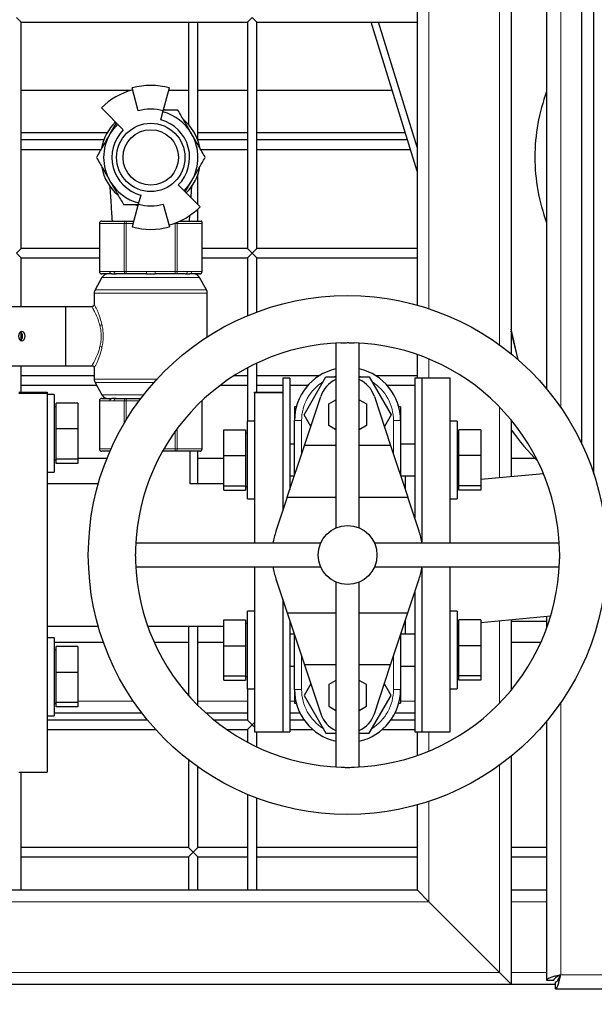
# Model space of a CAD drawing. Units: millimetres. Extents: x 0 to 21000, y 0 to 14850.
# Drawn here: x 17445 to 17689, y 3703 to 4121 of the extents above; entities that cross this region are included whole.
import ezdxf

# ---------------------------------------------------------------- set-up
doc = ezdxf.new("R2010")
doc.units = ezdxf.units.MM
doc.header["$LTSCALE"] = 50
doc.layers.add('SLD-0', color=7, linetype='Continuous')
doc.styles.add('SLDTEXTSTYLE0', font='TXT', dxfattribs={"width": 0.75})
doc.dimstyles.new('SLDDIMSTYLE1', dxfattribs={"dimtxt": 125, "dimasz": 165.1, "dimexe": 0, "dimexo": 0.0625, "dimgap": 31.25, "dimtad": 0, "dimtih": 1, "dimtoh": 1, "dimdec": 0, "dimrnd": 1e-09, "dimzin": 12, "dimdsep": 46, "dimtxsty": 'SLDTEXTSTYLE0', "dimsah": 1, "dimcen": 0.09, "dimadec": 0, "dimazin": 3, "dimtfac": 1, "dimtdec": 1, "dimtofl": 0, "dimtmove": 0, "dimatfit": 3, "dimfxl": 0, "dimfrac": 2, "dimtolj": 1, "dimtzin": 12, "dimarcsym": 0})

# ---------------------------------------------------------------- blocks, each defined once
blk = doc.blocks.new('_D_51')
at = {"layer": 'SLD-0'}
for p, q in [((17326.88, 3276.52), (17326.88, 4591.52)), ((17500.7, 3026.52), (17326.88, 3276.52)), ((17500.7, 3026.52), (17500.7, 2776.52)), ((17760.18, 2827.32), (17500.7, 2827.32))]:
    blk.add_line(p, q, dxfattribs=at)
blk.add_solid([(17500.7, 2827.32), (17665.8, 2801.92), (17665.8, 2852.72)], dxfattribs=at)
at = {"layer": 'SLD-0', "char_height": 125, "attachment_point": 1, "rotation": 90, "style": 'SLDTEXTSTYLE0'}
for s, insert in [('-J,M,P', (17438.78, 2296.66)), ('1317', (17438.78, 1927.22))]:
    blk.add_mtext(s, dxfattribs=dict(at, insert=insert))
blk = doc.blocks.new('_D_52')
at = {"layer": 'SLD-0'}
for p, q in [((17164.88, 4908.02), (17164.88, 2776.52)), ((17500.7, 2827.32), (17164.88, 2827.32))]:
    blk.add_line(p, q, dxfattribs=at)
blk.add_solid([(17164.88, 2827.32), (17329.98, 2801.92), (17329.98, 2852.72)], dxfattribs=at)
at = {"layer": 'SLD-0', "char_height": 125, "attachment_point": 1, "rotation": 90, "style": 'SLDTEXTSTYLE0'}
for s, insert in [('-Q,K,L,N', (17102.97, 2138.85)), ('1479', (17102.97, 1769.4))]:
    blk.add_mtext(s, dxfattribs=dict(at, insert=insert))

msp = doc.modelspace()

# ---------------------------------------------------------------- linework, layer by layer
at = {"color": 7, "linetype": 'Continuous', "lineweight": 25}
for p, q in [((17613.88, 4424.59), (17613.88, 3999.49)), ((17653.88, 4424.59), (17653.88, 3978.78)), ((17683.88, 3940.42), (17683.88, 4381.52)), ((17688.88, 3927.87), (17688.88, 4376.96)), ((17668.88, 4197.52), (17668.88, 3963.95)), ((17445.88, 4119.52), (17443.88, 4121.52)), ((17541.88, 4119.52), (17543.88, 4121.52)), ((17543.88, 4121.52), (17545.88, 4119.52)), ((17445.88, 4023.52), (17445.88, 4119.52)), ((17445.88, 4119.52), (17541.88, 4119.52)), ((17516.88, 4119.52), (17516.88, 4076.11)), ((17520.88, 4069.52), (17520.88, 4119.52)), ((17541.88, 4119.52), (17541.88, 4023.52)), ((17545.88, 4119.52), (17613.88, 4119.52)), ((17545.88, 4023.52), (17545.88, 4119.52)), ((17613.88, 4056.35), (17594.39, 4119.52)), ((17613.88, 4066.52), (17597.53, 4119.52)), ((17495.58, 4081.92), (17492.99, 4091.58)), ((17506.19, 4081.92), (17508.78, 4091.58)), ((17492.31, 4090.52), (17445.88, 4090.52)), ((17516.88, 4090.52), (17508.49, 4090.52)), ((17541.88, 4090.52), (17520.88, 4090.52)), ((17603.34, 4090.52), (17545.88, 4090.52)), ((17489.22, 4073.79), (17479.91, 4083.1)), ((17505.15, 4078.06), (17506.19, 4081.92)), ((17506.38, 4082.65), (17507.58, 4082.29)), ((17486.24, 4076.76), (17483.56, 4072.12)), ((17482.35, 4072.52), (17445.88, 4072.52)), ((17541.88, 4072.52), (17520.88, 4072.52)), ((17608.89, 4072.52), (17545.88, 4072.52)), ((17480.96, 4069.52), (17445.88, 4069.52)), ((17520.82, 4069.46), (17520.88, 4069.52)), ((17541.88, 4069.52), (17520.88, 4069.52)), ((17609.82, 4069.52), (17545.88, 4069.52)), ((17445.88, 4065.52), (17479.75, 4065.52)), ((17522.01, 4065.52), (17541.88, 4065.52)), ((17545.88, 4065.52), (17611.05, 4065.52)), ((17520.88, 4042.12), (17520.88, 4054.94)), ((17512.55, 4050.45), (17521.86, 4041.15)), ((17515.52, 4047.48), (17518.2, 4052.12)), ((17496.61, 4046.18), (17495.58, 4042.32)), ((17495.58, 4042.32), (17492.99, 4032.66)), ((17495.38, 4041.6), (17494.07, 4041.99)), ((17506.19, 4042.32), (17508.78, 4032.66)), ((17517.33, 4035.12), (17517.49, 4037.64)), ((17520.88, 4035.12), (17520.88, 4040.21)), ((17479.1, 4034.12), (17479.1, 4013.72)), ((17480.1, 4035.12), (17490.49, 4035.12)), ((17490.49, 4035.12), (17493.65, 4035.12)), ((17513.17, 4035.12), (17522.24, 4035.12)), ((17522.67, 4013.72), (17522.67, 4034.62)), ((17443.88, 4021.52), (17445.88, 4023.52)), ((17445.88, 4019.52), (17443.88, 4021.52)), ((17479.1, 4023.52), (17445.88, 4023.52)), ((17541.88, 4023.52), (17522.67, 4023.52)), ((17543.88, 4021.52), (17541.88, 4023.52)), ((17541.88, 4019.52), (17543.88, 4021.52)), ((17545.88, 4023.52), (17543.88, 4021.52)), ((17543.88, 4021.52), (17545.88, 4019.52)), ((17613.88, 4023.52), (17545.88, 4023.52)), ((17445.88, 4019.52), (17479.1, 4019.52)), ((17445.88, 3998.82), (17445.88, 4019.52)), ((17522.67, 4019.52), (17541.88, 4019.52)), ((17541.88, 4019.52), (17541.88, 3994.98)), ((17545.88, 4019.52), (17613.88, 4019.52)), ((17545.88, 3996.56), (17545.88, 4019.52)), ((17484.38, 4012.72), (17480.1, 4012.72)), ((17484.38, 4012.72), (17486.21, 4012.72)), ((17490.49, 4012.72), (17486.21, 4012.72)), ((17499.05, 4012.72), (17490.49, 4012.72)), ((17499.05, 4012.72), (17502.71, 4012.72)), ((17511.28, 4012.72), (17502.71, 4012.72)), ((17515.56, 4012.72), (17511.28, 4012.72)), ((17515.56, 4012.72), (17517.39, 4012.72)), ((17521.67, 4012.72), (17517.39, 4012.72)), ((17520.88, 4012.04), (17520.88, 4012.72)), ((17480.17, 4011.19), (17477.27, 4006.01)), ((17524.5, 4006.01), (17521.59, 4011.19)), ((17476.88, 4004.54), (17476.88, 3999.79)), ((17524.88, 3986.04), (17524.88, 4004.54)), ((17464.88, 3998.82), (17442.07, 3998.82)), ((17475.93, 3998.82), (17464.88, 3998.82)), ((17464.88, 3973.82), (17464.88, 3998.82)), ((17445.88, 3984.68), (17445.88, 3987.96)), ((17656.8, 3976.32), (17653.88, 3989.23)), ((17656.73, 3976.38), (17653.88, 3988.4)), ((17579.38, 3983.38), (17579.38, 3905)), ((17589.38, 3905), (17589.38, 3983.38)), ((17545.88, 3962.52), (17545.88, 3974.87)), ((17613.88, 3978.55), (17613.88, 3968.52)), ((17442.07, 3973.82), (17464.88, 3973.82)), ((17445.88, 3962.52), (17445.88, 3973.82)), ((17464.88, 3973.82), (17475.97, 3973.82)), ((17476.88, 3972.84), (17476.88, 3968.11)), ((17541.88, 3972.85), (17541.88, 3950.33)), ((17476.88, 3969.52), (17445.88, 3969.52)), ((17477.27, 3966.64), (17480.17, 3961.45)), ((17541.88, 3969.52), (17536.17, 3969.52)), ((17572.33, 3969.52), (17545.88, 3969.52)), ((17559.88, 3968.52), (17556.88, 3968.52)), ((17556.88, 3968.52), (17556.88, 3912.25)), ((17559.88, 3968.52), (17559.88, 3921.29)), ((17565.91, 3953.02), (17575.15, 3969.02)), ((17575.15, 3969.02), (17579.38, 3969.02)), ((17589.38, 3969.02), (17593.62, 3969.02)), ((17593.62, 3969.02), (17602.86, 3953.02)), ((17613.88, 3969.52), (17596.43, 3969.52)), ((17615.88, 3968.52), (17612.88, 3968.52)), ((17612.88, 3968.52), (17612.88, 3909.24)), ((17627.88, 3968.52), (17615.88, 3968.52)), ((17615.88, 3968.52), (17615.88, 3899.16)), ((17627.88, 3898.52), (17627.88, 3968.52)), ((17444.88, 3962.52), (17456.88, 3962.52)), ((17445.88, 3965.52), (17477.89, 3965.52)), ((17456.88, 3962.52), (17456.88, 3962.01)), ((17530.38, 3965.52), (17541.88, 3965.52)), ((17544.88, 3962.52), (17556.88, 3962.52)), ((17544.88, 3962.36), (17544.88, 3962.52)), ((17544.88, 3962.36), (17544.88, 3898.52)), ((17545.88, 3965.52), (17556.88, 3965.52)), ((17556.88, 3962.36), (17556.88, 3912.25)), ((17559.88, 3965.52), (17567.61, 3965.52)), ((17601.15, 3965.52), (17612.88, 3965.52)), ((17668.88, 3964.52), (17668.4, 3964.52)), ((17456.88, 3962.01), (17456.88, 3801.52)), ((17459.88, 3961.64), (17456.88, 3961.64)), ((17459.88, 3961.64), (17459.88, 3956.87)), ((17469.88, 3957.96), (17460.68, 3957.96)), ((17460.68, 3946.99), (17460.68, 3957.96)), ((17469.88, 3957.96), (17469.88, 3946.99)), ((17479.1, 3958.92), (17479.1, 3938.52)), ((17480.1, 3959.92), (17484.38, 3959.92)), ((17486.21, 3959.92), (17484.38, 3959.92)), ((17486.21, 3959.92), (17490.49, 3959.92)), ((17490.49, 3959.92), (17496.68, 3959.92)), ((17522.67, 3958.92), (17522.66, 3959.02)), ((17522.67, 3938.52), (17522.67, 3958.92)), ((17566.1, 3940.02), (17572.99, 3960.8)), ((17576.38, 3957.64), (17579.38, 3959.37)), ((17589.38, 3959.37), (17592.38, 3957.64)), ((17595.77, 3960.8), (17602.67, 3940.02)), ((17459.88, 3956.87), (17459.88, 3928.64)), ((17460.68, 3956.39), (17459.88, 3956.39)), ((17562.64, 3956.33), (17561.88, 3956.33)), ((17561.88, 3956.33), (17561.88, 3950.52)), ((17576.38, 3948.4), (17576.38, 3957.64)), ((17592.38, 3957.64), (17592.38, 3948.4)), ((17606.88, 3956.33), (17606.12, 3956.33)), ((17606.88, 3956.33), (17606.88, 3950.52)), ((17544.88, 3950.33), (17541.88, 3950.33)), ((17541.88, 3917.33), (17541.88, 3950.33)), ((17561.88, 3927.32), (17561.88, 3950.52)), ((17568.77, 3948.07), (17565.91, 3953.02)), ((17602.86, 3953.02), (17600, 3948.07)), ((17606.88, 3950.52), (17606.88, 3927.32)), ((17630.88, 3950.33), (17627.88, 3950.33)), ((17630.88, 3950.33), (17630.88, 3945.56)), ((17653.88, 3950.7), (17653.88, 3926.72)), ((17469.88, 3946.99), (17460.68, 3946.99)), ((17460.68, 3934.17), (17460.68, 3946.99)), ((17469.88, 3946.99), (17469.88, 3934.17)), ((17531.88, 3946.64), (17541.08, 3946.64)), ((17531.88, 3935.67), (17531.88, 3946.64)), ((17541.08, 3946.64), (17541.08, 3935.67)), ((17579.38, 3946.67), (17576.38, 3948.4)), ((17592.38, 3948.4), (17589.38, 3946.67)), ((17630.88, 3945.56), (17630.88, 3917.33)), ((17640.88, 3946.64), (17631.68, 3946.64)), ((17631.68, 3935.67), (17631.68, 3946.64)), ((17640.88, 3946.64), (17640.88, 3935.67)), ((17541.88, 3945.07), (17541.08, 3945.07)), ((17631.68, 3945.07), (17630.88, 3945.07)), ((17483.57, 3937.52), (17480.1, 3937.52)), ((17511.28, 3937.52), (17505.87, 3937.52)), ((17521.67, 3937.52), (17511.28, 3937.52)), ((17517.58, 3923.67), (17517.58, 3937.52)), ((17520.88, 3923.67), (17520.88, 3937.52)), ((17558.8, 3918.02), (17566.1, 3940.02)), ((17561.88, 3940.6), (17559.88, 3940.6)), ((17579.38, 3940.02), (17566.1, 3940.02)), ((17602.67, 3940.02), (17589.38, 3940.02)), ((17602.67, 3940.02), (17609.97, 3918.02)), ((17612.88, 3940.6), (17606.88, 3940.6)), ((17459.88, 3933.9), (17460.68, 3933.9)), ((17469.88, 3934.17), (17460.68, 3934.17)), ((17460.68, 3932.32), (17460.68, 3934.17)), ((17482.31, 3934.52), (17469.88, 3934.52)), ((17469.88, 3934.17), (17469.88, 3932.32)), ((17531.88, 3934.52), (17520.88, 3934.52)), ((17531.88, 3935.67), (17541.08, 3935.67)), ((17531.88, 3922.86), (17531.88, 3935.67)), ((17541.08, 3935.67), (17541.08, 3922.86)), ((17640.88, 3935.67), (17631.68, 3935.67)), ((17631.68, 3922.86), (17631.68, 3935.67)), ((17640.88, 3935.67), (17640.88, 3922.86)), ((17663.93, 3934.52), (17653.88, 3934.52)), ((17469.88, 3932.32), (17460.68, 3932.32)), ((17456.88, 3928.64), (17459.88, 3928.64)), ((17559.88, 3927.05), (17561.79, 3927.05)), ((17606.97, 3927.05), (17612.88, 3927.05)), ((17608.88, 3927.05), (17608.88, 3921.29)), ((17667.53, 3927.96), (17640.88, 3925.53)), ((17478.6, 3923.67), (17456.88, 3923.67)), ((17531.88, 3923.67), (17517.58, 3923.67)), ((17531.88, 3922.86), (17541.08, 3922.86)), ((17531.88, 3921.01), (17531.88, 3922.86)), ((17531.88, 3921.01), (17541.08, 3921.01)), ((17541.08, 3922.86), (17541.08, 3921.01)), ((17541.08, 3922.58), (17541.88, 3922.58)), ((17630.88, 3922.58), (17631.68, 3922.58)), ((17640.88, 3922.86), (17631.68, 3922.86)), ((17631.68, 3921.01), (17631.68, 3922.86)), ((17640.88, 3921.01), (17631.68, 3921.01)), ((17640.88, 3922.86), (17640.88, 3921.01)), ((17541.88, 3917.33), (17544.88, 3917.33)), ((17558.8, 3918.02), (17554.01, 3903.6)), ((17558.8, 3918.02), (17579.38, 3918.02)), ((17589.38, 3918.02), (17609.97, 3918.02)), ((17614.75, 3903.6), (17609.97, 3918.02)), ((17627.88, 3917.33), (17630.88, 3917.33)), ((17572.91, 3898.52), (17494.52, 3898.52)), ((17674.24, 3898.52), (17595.85, 3898.52)), ((17494.52, 3888.52), (17572.9, 3888.52)), ((17544.88, 3888.52), (17544.88, 3818.52)), ((17595.87, 3888.52), (17674.24, 3888.52)), ((17615.88, 3887.89), (17615.88, 3818.52)), ((17627.88, 3818.52), (17627.88, 3888.52)), ((17554.01, 3883.44), (17558.8, 3869.02)), ((17609.97, 3869.02), (17614.75, 3883.44)), ((17579.38, 3882.04), (17579.38, 3803.66)), ((17589.38, 3803.66), (17589.38, 3882.05)), ((17556.88, 3874.79), (17556.88, 3818.52)), ((17612.88, 3877.8), (17612.88, 3818.52)), ((17544.88, 3869.72), (17541.88, 3869.72)), ((17541.88, 3836.72), (17541.88, 3869.72)), ((17558.8, 3869.02), (17579.38, 3869.02)), ((17558.8, 3869.02), (17566.1, 3847.02)), ((17589.38, 3869.02), (17609.97, 3869.02)), ((17602.67, 3847.02), (17609.97, 3869.02)), ((17630.88, 3869.72), (17627.88, 3869.72)), ((17630.88, 3869.72), (17630.88, 3864.95)), ((17640.88, 3864.98), (17670.6, 3867.69)), ((17653.88, 3866.17), (17653.88, 3836.34)), ((17668.88, 3867.53), (17668.88, 3862.54)), ((17456.88, 3863.37), (17478.6, 3863.37)), ((17499.58, 3863.37), (17531.88, 3863.37)), ((17516.88, 3863.37), (17516.88, 3833.99)), ((17520.88, 3829.74), (17520.88, 3863.37)), ((17531.88, 3866.03), (17541.08, 3866.03)), ((17531.88, 3855.06), (17531.88, 3866.03)), ((17541.08, 3866.03), (17541.08, 3855.06)), ((17541.88, 3864.46), (17541.08, 3864.46)), ((17559.88, 3865.75), (17559.88, 3818.52)), ((17608.88, 3865.75), (17608.88, 3859.99)), ((17630.88, 3864.95), (17630.88, 3836.72)), ((17631.68, 3864.46), (17630.88, 3864.46)), ((17640.88, 3866.03), (17631.68, 3866.03)), ((17631.68, 3855.06), (17631.68, 3866.03)), ((17640.88, 3866.03), (17640.88, 3855.06)), ((17653.88, 3865.52), (17668.88, 3865.52)), ((17459.88, 3858.4), (17456.88, 3858.4)), ((17459.88, 3858.4), (17459.88, 3853.64)), ((17561.79, 3859.99), (17559.88, 3859.99)), ((17561.88, 3836.52), (17561.88, 3859.72)), ((17606.88, 3859.72), (17606.88, 3836.52)), ((17612.88, 3859.99), (17606.97, 3859.99)), ((17459.88, 3856.52), (17480.79, 3856.52)), ((17459.88, 3853.64), (17459.88, 3825.4)), ((17469.88, 3854.72), (17460.68, 3854.72)), ((17460.68, 3843.75), (17460.68, 3854.72)), ((17469.88, 3854.72), (17469.88, 3843.75)), ((17502.34, 3856.52), (17516.88, 3856.52)), ((17520.88, 3856.52), (17531.88, 3856.52)), ((17531.88, 3855.06), (17541.08, 3855.06)), ((17531.88, 3842.25), (17531.88, 3855.06)), ((17541.08, 3855.06), (17541.08, 3842.25)), ((17640.88, 3855.06), (17631.68, 3855.06)), ((17631.68, 3842.25), (17631.68, 3855.06)), ((17640.88, 3855.06), (17640.88, 3842.25)), ((17653.88, 3856.52), (17666.43, 3856.52)), ((17460.68, 3853.15), (17459.88, 3853.15)), ((17559.88, 3846.44), (17561.88, 3846.44)), ((17579.38, 3847.02), (17566.1, 3847.02)), ((17566.1, 3847.02), (17572.99, 3826.24)), ((17602.67, 3847.02), (17589.38, 3847.02)), ((17595.77, 3826.24), (17602.67, 3847.02)), ((17606.88, 3846.44), (17612.88, 3846.44)), ((17469.88, 3843.75), (17460.68, 3843.75)), ((17460.68, 3830.93), (17460.68, 3843.75)), ((17469.88, 3843.75), (17469.88, 3830.93)), ((17531.88, 3842.25), (17541.08, 3842.25)), ((17531.88, 3840.4), (17531.88, 3842.25)), ((17541.08, 3842.25), (17541.08, 3840.4)), ((17541.08, 3841.97), (17541.88, 3841.97)), ((17630.88, 3841.97), (17631.68, 3841.97)), ((17640.88, 3842.25), (17631.68, 3842.25)), ((17631.68, 3840.4), (17631.68, 3842.25)), ((17640.88, 3842.25), (17640.88, 3840.4)), ((17531.88, 3840.4), (17541.08, 3840.4)), ((17568.77, 3838.98), (17565.91, 3834.02)), ((17579.38, 3840.37), (17576.38, 3838.64)), ((17576.38, 3838.64), (17576.38, 3829.4)), ((17592.38, 3838.64), (17589.38, 3840.37)), ((17592.38, 3829.4), (17592.38, 3838.64)), ((17602.86, 3834.02), (17600, 3838.98)), ((17640.88, 3840.4), (17631.68, 3840.4)), ((17541.88, 3836.72), (17544.88, 3836.72)), ((17541.88, 3836.72), (17541.88, 3823.52)), ((17561.88, 3836.52), (17561.88, 3830.72)), ((17565.91, 3834.02), (17575.15, 3818.02)), ((17593.62, 3818.02), (17602.86, 3834.02)), ((17606.88, 3836.52), (17606.88, 3830.72)), ((17627.88, 3836.72), (17630.88, 3836.72)), ((17459.88, 3830.66), (17460.68, 3830.66)), ((17469.88, 3830.93), (17460.68, 3830.93)), ((17460.68, 3829.09), (17460.68, 3830.93)), ((17469.88, 3829.09), (17460.68, 3829.09)), ((17469.88, 3830.93), (17469.88, 3829.09)), ((17561.88, 3830.72), (17562.64, 3830.72)), ((17576.38, 3829.4), (17579.38, 3827.67)), ((17589.38, 3827.67), (17592.38, 3829.4)), ((17606.12, 3830.72), (17606.88, 3830.72)), ((17456.88, 3825.4), (17459.88, 3825.4)), ((17497.14, 3826.52), (17459.88, 3826.52)), ((17541.88, 3826.52), (17524.29, 3826.52)), ((17564.23, 3826.52), (17559.88, 3826.52)), ((17612.88, 3826.52), (17604.54, 3826.52)), ((17499.53, 3823.52), (17456.88, 3823.52)), ((17541.88, 3823.52), (17527.81, 3823.52)), ((17543.88, 3821.52), (17541.88, 3823.52)), ((17541.88, 3819.52), (17543.88, 3821.52)), ((17544.88, 3822.52), (17543.88, 3821.52)), ((17543.88, 3821.52), (17544.88, 3820.52)), ((17566.02, 3823.52), (17559.88, 3823.52)), ((17612.88, 3823.52), (17602.75, 3823.52)), ((17668.88, 3823.1), (17668.88, 3713.23)), ((17456.88, 3819.52), (17502.99, 3819.52)), ((17533.16, 3819.52), (17541.88, 3819.52)), ((17541.88, 3819.52), (17541.88, 3814.19)), ((17544.88, 3818.52), (17556.88, 3818.52)), ((17545.88, 3812.17), (17545.88, 3818.52)), ((17556.88, 3818.52), (17559.88, 3818.52)), ((17559.88, 3819.52), (17569.64, 3819.52)), ((17575.15, 3818.02), (17579.38, 3818.02)), ((17589.38, 3818.02), (17593.62, 3818.02)), ((17599.12, 3819.52), (17612.88, 3819.52)), ((17612.88, 3818.52), (17615.88, 3818.52)), ((17613.88, 3818.52), (17613.88, 3808.49)), ((17615.88, 3818.52), (17627.88, 3818.52)), ((17653.88, 3808.26), (17653.88, 3711.52)), ((17516.88, 3806.67), (17516.88, 3769.52)), ((17520.88, 3769.52), (17520.88, 3803.7)), ((17444.88, 3801.52), (17456.88, 3801.52)), ((17445.88, 3751.52), (17445.88, 3801.52)), ((17541.88, 3792.06), (17541.88, 3751.52)), ((17545.88, 3751.52), (17545.88, 3790.48)), ((17613.88, 3787.55), (17613.88, 3751.52)), ((17516.88, 3769.52), (17445.88, 3769.52)), ((17516.88, 3769.52), (17518.88, 3767.52)), ((17518.88, 3767.52), (17516.88, 3765.52)), ((17518.88, 3767.52), (17520.88, 3769.52)), ((17520.88, 3765.52), (17518.88, 3767.52)), ((17541.88, 3769.52), (17520.88, 3769.52)), ((17613.88, 3769.52), (17545.88, 3769.52)), ((17668.88, 3769.52), (17653.88, 3769.52)), ((17445.88, 3765.52), (17516.88, 3765.52)), ((17516.88, 3765.52), (17516.88, 3751.52)), ((17520.88, 3765.52), (17541.88, 3765.52)), ((17520.88, 3751.52), (17520.88, 3765.52)), ((17545.88, 3765.52), (17613.88, 3765.52)), ((17653.88, 3765.52), (17668.88, 3765.52)), ((17391.66, 3751.52), (17613.88, 3751.52)), ((17613.88, 3751.52), (17618.88, 3746.52)), ((17618.88, 3746.52), (17613.88, 3751.52)), ((17653.88, 3751.52), (17668.88, 3751.52)), ((17618.88, 3746.52), (17648.88, 3716.52)), ((17648.88, 3716.52), (17653.88, 3711.52)), ((17653.88, 3711.52), (17648.88, 3716.52)), ((17668.88, 3713.23), (17671.88, 3713.23)), ((17672.59, 3709.52), (17672.59, 3712.52)), ((17222.42, 3711.52), (17653.88, 3711.52)), ((17653.88, 3711.52), (17672.59, 3711.52)), ((17672.59, 3709.52), (17738.88, 3709.52))]:
    msp.add_line(p, q, dxfattribs=at)
at = {"color": 8, "linetype": 'Continuous', "lineweight": 18}
for p, q in [((17618.88, 4424.59), (17618.88, 3997.97)), ((17648.88, 4424.59), (17648.88, 3982.63)), ((17674.88, 4197.52), (17674.88, 3956.05)), ((17479.1, 4034.12), (17479.23, 4034.12)), ((17489.62, 4034.12), (17479.23, 4034.12)), ((17479.23, 4034.12), (17479.23, 4013.72)), ((17489.62, 4013.72), (17489.62, 4034.12)), ((17489.62, 4034.12), (17490.49, 4034.12)), ((17490.49, 4034.12), (17490.49, 4035.12)), ((17490.49, 4034.12), (17490.49, 4013.72)), ((17493.38, 4034.12), (17490.49, 4034.12)), ((17511.28, 4034.12), (17510.68, 4034.12)), ((17511.28, 4034.34), (17511.28, 4034.12)), ((17511.28, 4013.72), (17511.28, 4034.12)), ((17511.28, 4034.12), (17512.14, 4034.12)), ((17512.14, 4034.12), (17512.14, 4013.72)), ((17522.53, 4034.12), (17512.14, 4034.12)), ((17522.53, 4013.72), (17522.53, 4034.12)), ((17479.23, 4013.72), (17479.1, 4013.72)), ((17479.23, 4013.72), (17483.51, 4013.72)), ((17485.34, 4013.72), (17489.62, 4013.72)), ((17489.62, 4013.72), (17490.49, 4013.72)), ((17490.49, 4013.72), (17499.05, 4013.72)), ((17490.49, 4012.72), (17490.49, 4013.72)), ((17499.05, 4012.72), (17499.05, 4013.72)), ((17502.71, 4013.72), (17511.28, 4013.72)), ((17502.71, 4013.72), (17502.71, 4012.72)), ((17511.28, 4013.72), (17511.28, 4012.72)), ((17511.28, 4013.72), (17512.14, 4013.72)), ((17512.14, 4013.72), (17516.42, 4013.72)), ((17518.25, 4013.72), (17522.53, 4013.72)), ((17522.67, 4013.72), (17522.53, 4013.72)), ((17521.59, 4011.19), (17480.17, 4011.19)), ((17524.88, 4004.54), (17476.88, 4004.54)), ((17477.27, 4006.01), (17524.5, 4006.01)), ((17618.88, 3976.65), (17618.88, 3968.52)), ((17476.88, 3968.11), (17503.53, 3968.11)), ((17502.2, 3966.64), (17477.27, 3966.64)), ((17579.38, 3969.37), (17578.22, 3969.02)), ((17590.55, 3969.02), (17589.38, 3969.37)), ((17556.88, 3962.36), (17544.88, 3962.36)), ((17456.88, 3962.01), (17444.88, 3962.01)), ((17479.1, 3958.92), (17479.23, 3958.92)), ((17479.23, 3958.92), (17479.23, 3938.52)), ((17483.51, 3958.92), (17479.23, 3958.92)), ((17480.17, 3961.45), (17497.87, 3961.45)), ((17489.62, 3958.92), (17485.34, 3958.92)), ((17489.62, 3949.39), (17489.62, 3958.92)), ((17489.62, 3958.92), (17490.49, 3958.92)), ((17490.49, 3958.92), (17490.49, 3959.92)), ((17490.49, 3958.92), (17490.49, 3950.83)), ((17495.94, 3958.92), (17490.49, 3958.92)), ((17522.53, 3938.52), (17522.53, 3958.9)), ((17522.67, 3958.92), (17522.55, 3958.92)), ((17648.88, 3956.29), (17648.88, 3926.26)), ((17564.88, 3950.52), (17561.88, 3950.52)), ((17564.88, 3950.52), (17564.88, 3936.36)), ((17603.88, 3936.36), (17603.88, 3950.52)), ((17606.88, 3950.52), (17603.88, 3950.52)), ((17511.28, 3938.52), (17511.28, 3946.01)), ((17512.14, 3947.2), (17512.14, 3938.52)), ((17479.1, 3938.52), (17479.23, 3938.52)), ((17479.23, 3938.52), (17484.01, 3938.52)), ((17506.44, 3938.52), (17511.28, 3938.52)), ((17511.28, 3937.52), (17511.28, 3938.52)), ((17512.14, 3938.52), (17511.28, 3938.52)), ((17512.14, 3938.52), (17522.53, 3938.52)), ((17522.67, 3938.52), (17522.53, 3938.52)), ((17648.88, 3865.71), (17648.88, 3830.75)), ((17564.88, 3850.68), (17564.88, 3836.52)), ((17603.88, 3836.52), (17603.88, 3850.68)), ((17564.88, 3836.52), (17561.88, 3836.52)), ((17606.88, 3836.52), (17603.88, 3836.52)), ((17493.52, 3831.52), (17469.88, 3831.52)), ((17541.88, 3831.52), (17520.88, 3831.52)), ((17561.88, 3831.52), (17559.88, 3831.52)), ((17612.88, 3831.52), (17606.88, 3831.52)), ((17674.88, 3830.99), (17674.88, 3715.52)), ((17578.22, 3818.02), (17579.38, 3817.67)), ((17589.38, 3817.67), (17590.55, 3818.02)), ((17618.88, 3818.52), (17618.88, 3810.4)), ((17648.88, 3804.42), (17648.88, 3716.52)), ((17618.88, 3789.07), (17618.88, 3746.52)), ((17391.66, 3746.52), (17618.88, 3746.52)), ((17653.88, 3746.52), (17668.88, 3746.52)), ((17221.88, 3716.52), (17648.88, 3716.52)), ((17653.88, 3716.52), (17668.88, 3716.52)), ((17674.88, 3715.52), (17738.88, 3715.52))]:
    msp.add_line(p, q, dxfattribs=at)
at = {"color": 7, "linetype": 'Continuous', "lineweight": 25, "flags": 128}
for points in [[(17486.74, 4076.26), (17485.02, 4074.3), (17483.56, 4072.12)], [(17515.02, 4047.98), (17516.75, 4049.95), (17518.2, 4052.12)], [(17447.55, 3986.32), (17447.44, 3987.09), (17447.14, 3987.74), (17446.68, 3988.17), (17446.14, 3988.32), (17445.59, 3988.17), (17445.14, 3987.74), (17444.83, 3987.09), (17444.72, 3986.32), (17444.83, 3985.56), (17445.14, 3984.91), (17445.59, 3984.47), (17446.14, 3984.32), (17446.68, 3984.47), (17447.14, 3984.91), (17447.44, 3985.56), (17447.55, 3986.32)]]:
    msp.add_lwpolyline(points, dxfattribs=at)
at = {"color": 7, "linetype": 'Continuous', "lineweight": 25}
for centre, radius in [((17500.88, 4062.12), 14.5), ((17500.88, 4062.12), 11.75), ((17584.38, 3893.52), 110), ((17584.38, 3893.52), 12.5)]:
    msp.add_circle(centre, radius, dxfattribs=at)
for centre, radius, start, end in [((17500.88, 4062.12), 30.5, 75, 105), ((17500.88, 4062.12), 29.67, 105, 135), ((17743.88, 4062.27), 80, 159.6359, 180), ((17743.88, 4062.22), 80, 159.6359, 180), ((17500.88, 4062.12), 20.5, 75, 105), ((17500.88, 4062.12), 20, 30, 75), ((17500.88, 4062.12), 21.25, 135, 169.1041), ((17500.88, 4062.12), 16.5, 315, 75), ((17500.88, 4062.12), 21.25, 11.6063, 49.6241), ((17500.88, 4062.12), 20, 150, 210), ((17500.88, 4062.12), 16.5, 135, 255), ((17500.88, 4062.12), 20, 330, 30), ((17500.88, 4062.12), 21.25, 315, 349.4152), ((17743.88, 4062.22), 80, 180, 200.3641), ((17500.88, 4062.12), 21.25, 191.4572, 228.8831), ((17500.88, 4062.12), 20, 210, 255), ((17500.88, 4062.12), 20.5, 255, 285), ((17500.88, 4062.12), 29.67, 285, 315), ((17480.1, 4034.12), 1, 90, 180), ((17500.88, 4062.12), 30.5, 255, 285), ((17480.1, 4013.72), 1, 180, 270), ((17482.79, 4009.72), 3, 90, 150.7158), ((17518.98, 4009.72), 3, 29.2842, 90), ((17521.67, 4013.72), 1, 270, 0), ((17479.88, 4004.54), 3, 150.7158, 180), ((17521.88, 4004.54), 3, 0, 29.2842), ((17444.48, 3986.5), 2.01, 354.8438, 56.1334), ((17444.48, 3986.14), 2.01, 303.8666, 5.1562), ((17584.38, 3893.52), 90, 91.7919, 178.2329), ((17584.38, 3893.52), 90, 1.7872, 88.2221), ((17584.38, 3950.52), 22.5, 102.8396, 180), ((17584.38, 3950.52), 22.5, 0, 77.1604), ((17479.88, 3968.11), 3, 180, 209.2842), ((17584.38, 3957.02), 12, 114.6243, 161.6416), ((17584.38, 3957.02), 12, 18.3584, 65.3757), ((17480.1, 3958.92), 1, 90, 180), ((17482.79, 3962.92), 3, 209.2842, 270), ((17743.88, 4011.52), 111, 215.8248, 224.7868), ((17480.1, 3938.52), 1, 180, 270), ((17521.67, 3938.52), 1, 270, 0), ((17584.38, 3893.52), 32, 161.6416, 171.0107), ((17584.38, 3893.52), 32, 8.9893, 18.3584), ((17584.38, 3893.52), 90, 181.7809, 268.2339), ((17584.38, 3893.52), 32, 188.9893, 198.3584), ((17584.38, 3893.52), 90, 271.7793, 358.2096), ((17584.38, 3893.52), 32, 341.6416, 351.0107), ((17584.38, 3836.52), 22.5, 180, 257.1604), ((17584.38, 3836.52), 22.5, 282.8396, 0), ((17584.38, 3830.02), 12, 198.3584, 245.3757), ((17584.38, 3830.02), 12, 294.6243, 341.6416)]:
    msp.add_arc(centre, radius, start, end, dxfattribs=at)
at = {"color": 8, "linetype": 'Continuous', "lineweight": 18}
for centre, radius, start, end in [((17480.17, 4034.18), 0.94, 94.4019, 183.8113), ((17490.56, 4034.18), 0.94, 94.4019, 183.8113), ((17511.02, 4034.13), 1.12, 359.7957, 26.6678), ((17480.17, 4013.66), 0.94, 176.1887, 265.5981), ((17484.45, 4013.66), 0.94, 176.1887, 265.5981), ((17486.28, 4013.66), 0.94, 176.1887, 265.5981), ((17490.56, 4013.66), 0.94, 176.1887, 265.5981), ((17511.2, 4013.66), 0.94, 274.4019, 3.8113), ((17515.48, 4013.66), 0.94, 274.4019, 3.8113), ((17517.31, 4013.66), 0.94, 274.4019, 3.8113), ((17521.6, 4013.66), 0.94, 274.4019, 3.8113), ((17478.97, 3992.8), 1.95, 278.9111, 306.77), ((17479.01, 3979.95), 2, 54.4245, 81.3004), ((17584.38, 3950.52), 19.5, 122.2042, 180), ((17584.38, 3950.52), 19.5, 0, 57.7958), ((17480.17, 3958.98), 0.94, 94.4019, 183.8113), ((17484.45, 3958.98), 0.94, 94.4019, 183.8113), ((17486.28, 3958.98), 0.94, 94.4019, 183.8113), ((17490.56, 3958.98), 0.94, 94.4019, 183.8113), ((17480.17, 3938.46), 0.94, 176.1887, 265.5981), ((17511.2, 3938.46), 0.94, 274.4019, 3.8113), ((17521.6, 3938.46), 0.94, 274.4019, 3.8113), ((17584.38, 3836.52), 19.5, 180, 237.7958), ((17584.38, 3836.52), 19.5, 302.2042, 0)]:
    msp.add_arc(centre, radius, start, end, dxfattribs=at)
at = {"color": 7, "linetype": 'Continuous', "lineweight": 25}
for centre, major_axis, start_param in [((17522.24, 4034.12), (0, 1), 5.759587), ((17521.67, 4034.12), (0.866, 0.866), 5.235988)]:
    msp.add_ellipse(centre, major_axis=major_axis, ratio=0.57735, start_param=start_param, end_param=6.283185, dxfattribs=at)
for points, knots in [([(17512.43, 4082.12), (17511.56, 4082.12), (17509.52, 4082.12), (17507.44, 4082.12), (17506.24, 4082.12)], [0, 0, 0, 0, 0.427903, 1, 1, 1, 1]), ([(17518.2, 4072.12), (17518.07, 4072.36), (17517.03, 4074.15), (17515.08, 4077.54), (17513.32, 4080.58), (17512.43, 4082.12)], [0, 0, 0, 0, 0.070109, 0.530794, 1, 1, 1, 1]), ([(17483.56, 4072.12), (17483.43, 4071.88), (17482.39, 4070.09), (17480.44, 4066.7), (17478.68, 4063.66), (17477.79, 4062.12)], [0, 0, 0, 0, 0.0701088, 0.5307941, 1, 1, 1, 1]), ([(17523.98, 4062.12), (17523.04, 4063.75), (17521.15, 4067.02), (17519.19, 4070.41), (17518.2, 4072.12)], [0, 0, 0, 0, 0.495458, 1, 1, 1, 1]), ([(17477.79, 4062.12), (17478.73, 4060.5), (17480.62, 4057.22), (17482.58, 4053.83), (17483.56, 4052.12)], [0, 0, 0, 0, 0.495458, 1, 1, 1, 1]), ([(17518.2, 4052.12), (17518.34, 4052.36), (17519.38, 4054.15), (17521.33, 4057.54), (17523.09, 4060.58), (17523.98, 4062.12)], [0, 0, 0, 0, 0.070109, 0.530794, 1, 1, 1, 1]), ([(17483.43, 4050.2), (17483.45, 4050.04), (17483.51, 4049.28), (17483.62, 4047.72), (17483.78, 4045.38), (17483.97, 4042.51), (17484.19, 4039.01), (17484.35, 4036.48), (17484.43, 4035.12)], [0, 0, 0, 0, 0.038407, 0.173793, 0.327, 0.514013, 0.738317, 1, 1, 1, 1]), ([(17483.56, 4052.12), (17483.7, 4051.88), (17484.74, 4050.09), (17486.69, 4046.7), (17488.45, 4043.66), (17489.34, 4042.12)], [0, 0, 0, 0, 0.070109, 0.530794, 1, 1, 1, 1]), ([(17517.96, 4045.04), (17518.01, 4045.68), (17518.12, 4047.39), (17518.25, 4049.18), (17518.33, 4050.18), (17518.34, 4050.28)], [0, 0, 0, 0, 0.347212, 0.935726, 1, 1, 1, 1]), ([(17489.34, 4042.12), (17490.75, 4042.12), (17492.78, 4042.12), (17494.88, 4042.12), (17495.52, 4042.12)], [0, 0, 0, 0, 0.6927141, 1, 1, 1, 1]), ([(17476.87, 3999.79), (17476.87, 3999.73), (17476.87, 3999.55), (17476.74, 3999.28), (17476.51, 3999.02), (17476.21, 3998.85), (17476.01, 3998.84), (17475.92, 3998.83)], [0, 0, 0, 0, 0.122672, 0.346554, 0.582167, 0.823998, 1, 1, 1, 1]), ([(17581.57, 3983.49), (17581.66, 3983.49), (17582.19, 3983.49), (17583.45, 3983.58), (17585.07, 3983.58), (17586.35, 3983.51), (17586.95, 3983.49), (17587.18, 3983.49)], [0, 0, 0, 0, 0.062477, 0.35991, 0.623021, 0.856678, 1, 1, 1, 1]), ([(17475.94, 3973.81), (17476.04, 3973.8), (17476.26, 3973.78), (17476.55, 3973.59), (17476.75, 3973.35), (17476.85, 3973.1), (17476.89, 3972.93), (17476.88, 3972.84), (17476.88, 3972.84)], [0, 0, 0, 0, 0.204359, 0.445619, 0.66009, 0.835136, 0.983144, 1, 1, 1, 1]), ([(17494.41, 3896.3), (17494.41, 3896.13), (17494.4, 3895.5), (17494.31, 3894.14), (17494.33, 3892.54), (17494.4, 3891.39), (17494.41, 3890.88), (17494.42, 3890.72)], [0, 0, 0, 0, 0.113444, 0.409511, 0.66513, 0.899977, 1, 1, 1, 1]), ([(17674.35, 3890.71), (17674.35, 3890.82), (17674.35, 3891.36), (17674.45, 3892.64), (17674.44, 3894.26), (17674.37, 3895.52), (17674.35, 3896.11), (17674.35, 3896.33)], [0, 0, 0, 0, 0.071201, 0.367662, 0.628709, 0.86172, 1, 1, 1, 1]), ([(17581.61, 3803.55), (17581.78, 3803.55), (17582.41, 3803.54), (17583.77, 3803.45), (17585.36, 3803.47), (17586.52, 3803.54), (17587.03, 3803.55), (17587.18, 3803.55)], [0, 0, 0, 0, 0.114207, 0.410415, 0.666062, 0.9011, 1, 1, 1, 1]), ([(17674.88, 3715.52), (17674.19, 3715.35), (17672.8, 3715.01), (17670.96, 3714.51), (17669.6, 3714), (17668.96, 3713.57), (17668.9, 3713.32), (17668.88, 3713.23)], [0, 0, 0, 0, 0.220972, 0.441966, 0.66296, 0.883954, 1, 1, 1, 1]), ([(17674.88, 3715.52), (17674.51, 3715.34), (17673.76, 3714.97), (17672.79, 3714.42), (17672.11, 3713.88), (17671.89, 3713.48), (17671.88, 3713.26), (17671.88, 3713.23)], [0, 0, 0, 0, 0.23908, 0.47816, 0.7171439, 0.9561278, 1, 1, 1, 1]), ([(17672.59, 3709.52), (17672.76, 3709.59), (17673.1, 3709.73), (17673.6, 3710.83), (17674.11, 3712.43), (17674.54, 3714.1), (17674.79, 3715.16), (17674.88, 3715.52)], [0, 0, 0, 0, 0.220972, 0.441966, 0.66296, 0.883954, 1, 1, 1, 1]), ([(17672.59, 3712.52), (17672.77, 3712.56), (17673.14, 3712.65), (17673.69, 3713.28), (17674.23, 3714.2), (17674.63, 3715.01), (17674.85, 3715.45), (17674.88, 3715.52)], [0, 0, 0, 0, 0.23908, 0.47816, 0.717144, 0.956128, 1, 1, 1, 1])]:
    msp.add_open_spline(points, degree=3, knots=knots, dxfattribs=at)
at = {"color": 8, "linetype": 'Continuous', "lineweight": 18}
for points, knots in [([(17483.51, 4013.72), (17483.84, 4013.72), (17484.45, 4013.72), (17485.06, 4013.72), (17485.34, 4013.72)], [0, 0, 0, 0, 0.530151, 1, 1, 1, 1]), ([(17499.05, 4013.72), (17499.7, 4013.72), (17500.92, 4013.72), (17502.14, 4013.72), (17502.71, 4013.72)], [0, 0, 0, 0, 0.530151, 1, 1, 1, 1]), ([(17516.42, 4013.72), (17516.75, 4013.72), (17517.36, 4013.72), (17517.97, 4013.72), (17518.25, 4013.72)], [0, 0, 0, 0, 0.530151, 1, 1, 1, 1]), ([(17476.9, 3999.79), (17476.9, 3999.8), (17476.88, 3999.83), (17477.01, 3999.58), (17477.37, 3998.86), (17478.03, 3997.5), (17478.8, 3995.65), (17479.5, 3993.74), (17479.91, 3992.15), (17480.14, 3991.24)], [0, 0, 0, 0, 0.04282, 0.162253, 0.285302, 0.531929, 0.668589, 0.808645, 1, 1, 1, 1]), ([(17479.27, 3990.87), (17479.03, 3991.72), (17478.43, 3993.81), (17477.24, 3996.36), (17476.28, 3998.15), (17475.82, 3998.94), (17475.92, 3998.77), (17475.93, 3998.74)], [0, 0, 0, 0, 0.188809, 0.46419, 0.712577, 0.956911, 1, 1, 1, 1]), ([(17479.31, 3981.93), (17479.47, 3982.67), (17479.76, 3984.09), (17479.88, 3986.25), (17479.77, 3988.25), (17479.53, 3989.77), (17479.33, 3990.62), (17479.27, 3990.87)], [0, 0, 0, 0, 0.255846, 0.490139, 0.699645, 0.909282, 1, 1, 1, 1]), ([(17480.14, 3991.24), (17480.2, 3990.96), (17480.39, 3990.04), (17480.61, 3988.4), (17480.72, 3986.24), (17480.6, 3983.91), (17480.32, 3982.38), (17480.18, 3981.58)], [0, 0, 0, 0, 0.090232, 0.300054, 0.509788, 0.744729, 1, 1, 1, 1]), ([(17475.97, 3973.96), (17475.95, 3973.94), (17475.92, 3973.88), (17476.35, 3974.62), (17476.93, 3975.7), (17477.76, 3977.39), (17478.66, 3979.5), (17479.15, 3981.32), (17479.31, 3981.93)], [0, 0, 0, 0, 0.130842, 0.313298, 0.457338, 0.60609, 0.867304, 1, 1, 1, 1]), ([(17480.18, 3981.58), (17480.02, 3980.92), (17479.56, 3978.97), (17478.7, 3976.7), (17477.9, 3974.88), (17477.32, 3973.67), (17476.98, 3973.02), (17476.86, 3972.78), (17476.89, 3972.83), (17476.89, 3972.84)], [0, 0, 0, 0, 0.1349286, 0.3977824, 0.5412488, 0.6892939, 0.8700363, 0.9884607, 1, 1, 1, 1]), ([(17485.34, 3958.92), (17485.02, 3958.92), (17484.41, 3958.93), (17483.8, 3958.92), (17483.51, 3958.92)], [0, 0, 0, 0, 0.530151, 1, 1, 1, 1])]:
    msp.add_open_spline(points, degree=3, knots=knots, dxfattribs=at)

# ---------------------------------------------------------------- dimensions: what is measured, and where the dimension line sits
at = {"layer": 'SLD-0'}
for feature_location, offset, text, picture, middle in [((17164.88, 4958.02), (0, -2181.5), '<>-Q,K,L,N', '_D_52', (17164.88, 2272.96)), ((17326.88, 4641.52), (173.81, -1865), '<>-J,M,P', '_D_51', (17500.7, 2351.87))]:
    dim = msp.add_ordinate_dim(feature_location=feature_location, offset=offset, dtype=1, origin=(18643.88, 3698.52), text=text, dimstyle='SLDDIMSTYLE1', dxfattribs=at)
    dim.commit()
    dim.dimension.update_dxf_attribs({"geometry": picture, "text_midpoint": middle})

doc.saveas('drawing.dxf')
